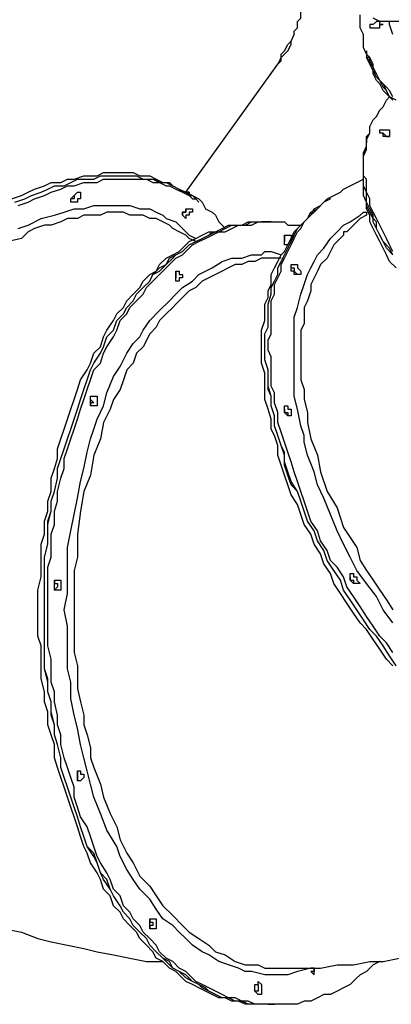
# Model space of a CAD drawing. Units: inches. Extents: x 99 to 146, y 64 to 178.
# Drawn here: x 117 to 121, y 77 to 88 of the extents above; entities that cross this region are included whole.
import ezdxf

# ---------------------------------------------------------------- set-up
doc = ezdxf.new("R2010")
doc.units = ezdxf.units.IN
doc.header["$MEASUREMENT"] = 0
doc.layers.add('Ebene 1', color=7, linetype='Continuous')

msp = doc.modelspace()

# ---------------------------------------------------------------- linework, layer by layer
at = {"layer": 'Ebene 1', "color": 7, "lineweight": 25, "true_color": 0xffffff}
for points in [[(120.227, 87.489), (120.227, 87.489), (120.262, 87.56), (120.297, 87.595), (120.333, 87.63), (120.368, 87.7), (120.368, 87.736), (120.403, 87.807), (120.403, 87.842), (120.438, 87.877), (120.438, 87.947), (120.474, 87.983), (120.474, 88.053), (120.474, 88.089), (120.509, 88.124), (120.509, 88.159), (120.509, 88.23), (120.509, 88.265), (120.509, 88.3), (120.509, 88.336), (120.474, 88.371), (120.474, 88.406)], [(121.461, 87.136), (121.426, 87.207), (121.391, 87.242), (121.32, 87.312), (121.285, 87.348), (121.25, 87.418), (121.25, 87.489), (121.214, 87.56), (121.179, 87.595), (121.144, 87.665), (121.144, 87.736), (121.144, 87.807), (121.109, 87.877), (121.109, 87.947), (121.109, 88.018)], [(120.227, 87.489), (120.262, 87.524), (120.262, 87.595), (120.297, 87.63), (120.333, 87.7), (120.368, 87.736), (120.403, 87.807), (120.403, 87.842), (120.438, 87.877), (120.438, 87.947), (120.474, 87.983)], [(121.92, 87.983), (121.849, 87.947), (121.744, 87.947), (121.673, 87.947), (121.603, 87.947), (121.532, 87.947), (121.461, 87.947), (121.391, 87.947), (121.32, 87.947), (121.25, 87.983)], [(121.461, 87.807), (121.426, 87.912), (121.426, 87.947)], [(121.25, 87.877), (121.25, 87.877), (121.285, 87.877), (121.32, 87.877)], [(121.25, 87.877), (121.25, 87.877), (121.285, 87.877), (121.32, 87.877)], [(121.179, 87.63), (121.179, 87.56)], [(119.239, 86.113), (120.227, 87.489)], [(119.239, 86.113), (120.227, 87.489)], [(120.227, 87.489), (120.227, 87.489)], [(121.461, 87.101), (121.426, 87.136), (121.391, 87.207), (121.356, 87.277), (121.32, 87.312), (121.285, 87.383), (121.25, 87.454), (121.214, 87.489), (121.179, 87.56)], [(121.497, 87.101), (121.426, 87.136), (121.391, 87.207), (121.356, 87.242), (121.32, 87.312), (121.285, 87.383), (121.25, 87.418), (121.214, 87.489), (121.214, 87.56), (121.179, 87.56)], [(121.179, 87.56), (121.214, 87.524)], [(121.461, 87.101), (121.391, 87.171), (121.356, 87.207), (121.32, 87.277), (121.285, 87.312), (121.25, 87.383), (121.25, 87.454), (121.214, 87.524)], [(121.461, 85.478), (121.426, 85.549), (121.391, 85.619), (121.356, 85.69), (121.32, 85.76), (121.285, 85.831), (121.25, 85.901), (121.214, 85.972), (121.214, 86.043), (121.179, 86.113), (121.179, 86.184), (121.179, 86.254), (121.144, 86.289), (121.144, 86.36), (121.144, 86.431), (121.144, 86.501), (121.179, 86.572), (121.179, 86.642), (121.179, 86.678), (121.214, 86.748), (121.214, 86.818), (121.25, 86.889), (121.285, 86.925), (121.32, 86.995), (121.356, 87.03), (121.391, 87.101), (121.426, 87.136)], [(121.214, 86.748), (121.179, 86.713)], [(121.391, 86.713), (121.356, 86.713), (121.356, 86.748), (121.32, 86.748), (121.32, 86.783), (121.356, 86.783), (121.391, 86.783), (121.426, 86.783), (121.426, 86.748), (121.426, 86.713), (121.391, 86.713)], [(121.356, 86.748), (121.356, 86.748), (121.391, 86.713), (121.426, 86.713)], [(121.356, 86.748), (121.356, 86.748), (121.391, 86.713), (121.426, 86.713)], [(121.461, 85.443), (121.391, 85.513), (121.356, 85.584), (121.32, 85.654), (121.285, 85.725), (121.25, 85.796), (121.25, 85.866), (121.214, 85.937), (121.179, 86.007), (121.179, 86.078), (121.179, 86.113), (121.144, 86.184), (121.144, 86.254), (121.144, 86.325), (121.144, 86.395), (121.144, 86.466), (121.144, 86.536), (121.179, 86.572), (121.179, 86.642), (121.179, 86.713)], [(121.461, 85.443), (121.426, 85.513), (121.356, 85.584), (121.32, 85.654), (121.285, 85.725), (121.285, 85.796), (121.25, 85.831), (121.214, 85.901), (121.179, 85.972), (121.179, 86.043), (121.179, 86.113), (121.144, 86.184), (121.144, 86.254), (121.144, 86.325), (121.144, 86.395), (121.144, 86.466), (121.144, 86.501), (121.179, 86.572), (121.179, 86.642), (121.179, 86.713)], [(121.497, 85.302), (121.426, 85.372), (121.391, 85.443), (121.356, 85.513), (121.32, 85.584), (121.285, 85.654), (121.25, 85.725), (121.214, 85.796), (121.214, 85.866), (121.179, 85.937), (121.179, 86.007), (121.144, 86.078), (121.144, 86.148), (121.144, 86.219), (121.144, 86.289), (121.144, 86.36), (121.144, 86.395), (121.144, 86.466), (121.144, 86.536), (121.179, 86.607), (121.179, 86.642)], [(121.179, 86.713), (121.179, 86.642)], [(117.369, 86.043), (117.475, 86.078), (117.546, 86.113), (117.616, 86.148), (117.722, 86.184), (117.792, 86.219), (117.898, 86.219), (117.969, 86.254), (118.039, 86.254), (118.145, 86.289), (118.216, 86.289), (118.286, 86.289), (118.357, 86.325), (118.428, 86.325), (118.498, 86.325), (118.604, 86.325), (118.674, 86.325), (118.745, 86.289), (118.815, 86.289), (118.851, 86.289), (118.921, 86.254), (118.992, 86.219), (119.062, 86.219), (119.098, 86.184), (119.168, 86.148), (119.239, 86.113), (119.274, 86.078), (119.31, 86.078)], [(117.404, 86.007), (117.51, 86.043), (117.581, 86.078), (117.687, 86.113), (117.757, 86.148), (117.828, 86.184), (117.934, 86.184), (118.004, 86.219), (118.075, 86.254), (118.181, 86.254), (118.251, 86.254), (118.322, 86.289), (118.392, 86.289), (118.463, 86.289), (118.569, 86.289), (118.639, 86.289), (118.71, 86.289), (118.78, 86.254), (118.851, 86.254), (118.886, 86.254), (118.957, 86.219), (119.027, 86.219), (119.098, 86.184), (119.168, 86.148), (119.204, 86.113), (119.274, 86.078), (119.31, 86.043), (119.345, 86.043)], [(117.404, 86.007), (117.51, 86.043), (117.581, 86.078), (117.687, 86.113), (117.757, 86.148), (117.828, 86.184), (117.934, 86.184), (118.004, 86.219), (118.075, 86.254), (118.181, 86.254), (118.251, 86.254), (118.322, 86.289), (118.392, 86.289), (118.498, 86.289), (118.569, 86.289), (118.639, 86.289), (118.71, 86.289), (118.78, 86.254), (118.851, 86.254), (118.921, 86.254), (118.957, 86.219), (119.027, 86.219), (119.098, 86.184), (119.168, 86.148), (119.204, 86.113), (119.274, 86.078), (119.31, 86.043), (119.345, 86.043)], [(117.44, 85.972), (117.546, 86.007), (117.616, 86.043), (117.722, 86.078), (117.792, 86.113), (117.898, 86.148), (117.969, 86.184), (118.039, 86.184), (118.145, 86.219), (118.216, 86.219), (118.286, 86.219), (118.357, 86.254), (118.428, 86.254), (118.533, 86.254), (118.604, 86.254), (118.674, 86.254), (118.745, 86.254), (118.815, 86.254), (118.886, 86.219), (118.957, 86.219), (119.027, 86.184), (119.062, 86.184), (119.133, 86.148), (119.204, 86.113), (119.239, 86.113), (119.31, 86.078), (119.38, 86.043), (119.415, 86.007), (119.451, 85.937), (119.521, 85.901), (119.556, 85.866), (119.592, 85.796), (119.627, 85.76), (119.662, 85.725)], [(121.461, 81.174), (121.391, 81.28), (121.32, 81.35), (121.25, 81.457), (121.179, 81.562), (121.109, 81.668), (121.038, 81.774), (120.967, 81.88), (120.932, 81.986), (120.862, 82.091), (120.791, 82.162), (120.756, 82.268), (120.685, 82.374), (120.65, 82.479), (120.579, 82.585), (120.544, 82.691), (120.509, 82.797), (120.474, 82.903), (120.438, 83.009), (120.403, 83.114), (120.368, 83.22), (120.333, 83.326), (120.297, 83.432), (120.262, 83.538), (120.227, 83.643), (120.227, 83.75), (120.191, 83.855), (120.191, 83.961), (120.156, 84.032), (120.156, 84.137), (120.156, 84.243), (120.156, 84.349), (120.121, 84.42), (120.121, 84.525), (120.156, 84.596), (120.156, 84.702), (120.156, 84.772), (120.156, 84.878), (120.156, 84.949), (120.191, 85.019), (120.191, 85.125), (120.227, 85.196), (120.262, 85.266), (120.262, 85.337), (120.297, 85.407), (120.333, 85.478), (120.368, 85.549), (120.403, 85.619), (120.438, 85.69), (120.474, 85.725), (120.509, 85.796), (120.579, 85.866), (120.615, 85.901), (120.65, 85.937), (120.721, 86.007), (120.756, 86.043), (120.826, 86.078), (120.897, 86.113), (120.932, 86.148), (121.003, 86.184), (121.073, 86.219), (121.144, 86.254)], [(118.075, 86.113), (118.039, 86.078), (118.039, 86.043), (118.004, 86.043)], [(118.004, 86.043), (118.039, 86.078), (118.075, 86.113), (118.11, 86.113), (118.11, 86.078), (118.11, 86.043), (118.075, 86.043), (118.075, 86.007), (118.039, 86.007), (118.004, 86.007), (118.004, 86.043)], [(118.075, 86.113), (118.039, 86.078), (118.039, 86.043), (118.004, 86.043)], [(119.239, 86.113), (119.274, 86.113)], [(119.274, 86.113), (119.239, 86.113)], [(119.274, 86.113), (119.239, 86.113)], [(119.274, 86.113), (119.274, 86.113)], [(119.274, 86.113), (119.274, 86.078)], [(119.345, 86.043), (119.31, 86.078)], [(119.38, 86.007), (119.345, 86.043)], [(121.497, 81.033), (121.426, 81.139), (121.356, 81.245), (121.285, 81.35), (121.214, 81.421), (121.144, 81.527), (121.073, 81.633), (121.003, 81.739), (120.932, 81.844), (120.897, 81.95), (120.826, 82.056), (120.756, 82.162), (120.721, 82.268), (120.65, 82.374), (120.615, 82.479), (120.544, 82.585), (120.509, 82.691), (120.474, 82.797), (120.438, 82.903), (120.368, 82.973), (120.333, 83.079), (120.297, 83.185), (120.297, 83.291), (120.262, 83.397), (120.227, 83.503), (120.191, 83.608), (120.191, 83.714), (120.156, 83.82), (120.156, 83.926), (120.121, 83.996), (120.121, 84.102), (120.121, 84.208), (120.086, 84.314), (120.086, 84.385), (120.086, 84.49), (120.086, 84.596), (120.121, 84.667), (120.121, 84.772), (120.121, 84.843), (120.121, 84.914), (120.156, 85.019), (120.156, 85.09), (120.191, 85.161), (120.227, 85.231), (120.227, 85.302), (120.262, 85.372), (120.297, 85.443), (120.333, 85.513), (120.368, 85.584), (120.403, 85.654), (120.438, 85.725), (120.474, 85.76), (120.544, 85.831), (120.579, 85.866), (120.615, 85.937), (120.685, 85.972), (120.721, 86.007)], [(121.497, 81.033), (121.426, 81.139), (121.356, 81.245), (121.285, 81.35), (121.214, 81.421), (121.144, 81.527), (121.073, 81.633), (121.003, 81.739), (120.932, 81.844), (120.897, 81.95), (120.826, 82.056), (120.756, 82.162), (120.721, 82.268), (120.65, 82.374), (120.615, 82.479), (120.544, 82.585), (120.509, 82.691), (120.474, 82.797), (120.438, 82.903), (120.368, 83.009), (120.333, 83.114), (120.297, 83.22), (120.297, 83.326), (120.262, 83.397), (120.227, 83.503), (120.191, 83.608), (120.191, 83.714), (120.156, 83.82), (120.156, 83.926), (120.121, 84.032), (120.121, 84.102), (120.121, 84.208), (120.086, 84.314), (120.086, 84.385), (120.086, 84.49), (120.086, 84.596), (120.121, 84.667), (120.121, 84.772), (120.121, 84.843), (120.121, 84.914), (120.156, 85.019), (120.156, 85.09), (120.191, 85.161), (120.227, 85.231), (120.227, 85.302), (120.262, 85.372), (120.297, 85.443), (120.333, 85.513), (120.368, 85.584), (120.403, 85.654), (120.438, 85.725), (120.474, 85.76), (120.544, 85.831), (120.579, 85.866), (120.615, 85.937), (120.685, 85.972), (120.721, 86.007)], [(120.721, 86.007), (120.685, 85.972)], [(120.791, 86.043), (120.721, 86.007)], [(119.098, 85.725), (119.062, 85.76), (118.992, 85.796), (118.921, 85.831), (118.851, 85.831), (118.78, 85.866), (118.71, 85.866), (118.639, 85.866), (118.569, 85.901), (118.498, 85.901), (118.392, 85.901), (118.322, 85.866), (118.251, 85.866), (118.145, 85.866), (118.075, 85.831), (117.969, 85.831), (117.898, 85.796), (117.792, 85.76), (117.722, 85.76), (117.616, 85.725), (117.546, 85.69), (117.475, 85.619), (117.334, 85.584)], [(117.44, 85.725), (117.546, 85.76), (117.687, 85.831), (117.828, 85.866), (117.934, 85.901), (118.039, 85.937), (118.145, 85.937), (118.251, 85.972), (118.322, 85.972), (118.428, 85.972), (118.533, 85.972), (118.639, 85.972), (118.745, 85.937), (118.851, 85.937), (118.921, 85.901), (118.992, 85.866), (119.027, 85.831), (119.133, 85.796), (119.204, 85.725), (119.274, 85.654), (119.345, 85.619)], [(119.239, 85.937), (119.239, 85.937), (119.239, 85.901), (119.204, 85.901), (119.204, 85.866)], [(119.239, 85.901), (119.239, 85.937), (119.274, 85.937), (119.31, 85.937), (119.31, 85.901), (119.274, 85.901), (119.274, 85.866), (119.239, 85.866), (119.239, 85.831), (119.204, 85.866), (119.204, 85.901), (119.239, 85.901)], [(119.239, 85.937), (119.239, 85.937), (119.239, 85.901), (119.204, 85.901), (119.204, 85.866)], [(121.461, 81.033), (121.391, 81.104), (121.32, 81.21), (121.25, 81.315), (121.179, 81.421), (121.109, 81.492), (121.038, 81.597), (120.967, 81.703), (120.897, 81.809), (120.826, 81.915), (120.791, 82.021), (120.721, 82.127), (120.685, 82.232), (120.615, 82.338), (120.579, 82.444), (120.509, 82.55), (120.474, 82.656), (120.438, 82.762), (120.368, 82.868), (120.333, 82.973), (120.297, 83.079), (120.262, 83.185), (120.227, 83.291), (120.227, 83.397), (120.191, 83.503), (120.156, 83.573), (120.156, 83.679), (120.121, 83.785), (120.086, 83.89), (120.086, 83.996), (120.086, 84.102), (120.086, 84.173), (120.05, 84.279), (120.05, 84.385), (120.05, 84.455), (120.05, 84.561), (120.05, 84.632), (120.086, 84.737), (120.086, 84.808), (120.086, 84.914), (120.121, 84.984), (120.121, 85.055), (120.156, 85.125), (120.156, 85.231), (120.191, 85.302), (120.227, 85.372), (120.262, 85.443), (120.297, 85.478), (120.333, 85.549), (120.368, 85.619), (120.403, 85.69), (120.438, 85.725), (120.509, 85.796), (120.544, 85.831), (120.579, 85.901), (120.65, 85.937), (120.685, 85.972)], [(120.474, 83.608), (120.474, 83.608), (120.438, 83.785), (120.403, 83.926), (120.403, 84.067), (120.403, 84.208), (120.403, 84.349), (120.403, 84.455), (120.403, 84.561), (120.403, 84.632), (120.403, 84.772), (120.438, 84.878), (120.474, 85.019), (120.509, 85.125), (120.544, 85.231), (120.579, 85.302), (120.615, 85.372), (120.65, 85.443), (120.721, 85.513), (120.791, 85.619), (120.862, 85.69), (120.932, 85.76), (121.003, 85.796), (121.109, 85.866), (121.144, 85.901), (121.179, 85.901)], [(121.179, 85.901), (121.179, 85.866), (121.109, 85.831), (121.073, 85.796), (121.003, 85.725)], [(120.121, 77.4), (120.086, 77.4), (120.015, 77.4), (119.944, 77.4), (119.874, 77.4), (119.803, 77.435), (119.733, 77.435), (119.662, 77.47), (119.592, 77.47), (119.521, 77.505), (119.451, 77.54), (119.38, 77.576), (119.31, 77.611), (119.239, 77.646), (119.168, 77.717), (119.133, 77.752), (119.062, 77.787), (118.992, 77.858), (118.921, 77.893), (118.886, 77.964), (118.815, 78.035), (118.745, 78.105), (118.71, 78.175), (118.639, 78.246), (118.569, 78.317), (118.533, 78.387), (118.463, 78.458), (118.428, 78.564), (118.357, 78.634), (118.322, 78.74), (118.286, 78.811), (118.216, 78.916), (118.181, 79.022), (118.145, 79.093), (118.11, 79.199), (118.075, 79.304), (118.039, 79.41), (118.004, 79.516), (117.969, 79.622), (117.934, 79.728), (117.898, 79.834), (117.863, 79.939), (117.828, 80.045), (117.828, 80.186), (117.792, 80.292), (117.757, 80.398), (117.757, 80.539), (117.722, 80.645), (117.722, 80.751), (117.687, 80.892), (117.687, 80.998), (117.687, 81.104), (117.687, 81.245), (117.651, 81.35), (117.651, 81.492), (117.651, 81.597), (117.651, 81.739), (117.651, 81.844), (117.687, 81.986), (117.687, 82.091), (117.687, 82.197), (117.687, 82.338), (117.722, 82.444), (117.722, 82.585), (117.757, 82.691), (117.757, 82.797), (117.792, 82.903), (117.792, 83.044), (117.828, 83.15), (117.863, 83.256), (117.863, 83.361), (117.898, 83.467), (117.934, 83.573), (117.969, 83.679), (118.004, 83.785), (118.039, 83.89), (118.075, 83.996), (118.11, 84.102), (118.181, 84.208), (118.216, 84.279), (118.251, 84.385), (118.322, 84.455), (118.357, 84.561), (118.392, 84.632), (118.463, 84.737), (118.498, 84.808), (118.569, 84.878), (118.604, 84.949), (118.674, 85.019), (118.745, 85.09), (118.78, 85.161), (118.851, 85.231), (118.921, 85.266), (118.957, 85.337), (119.027, 85.407), (119.098, 85.443), (119.168, 85.478), (119.239, 85.549), (119.274, 85.584), (119.345, 85.619), (119.415, 85.654), (119.486, 85.69), (119.556, 85.69), (119.627, 85.725), (119.697, 85.76), (119.768, 85.76), (119.839, 85.76), (119.909, 85.796), (119.98, 85.796), (120.05, 85.796)], [(120.156, 77.4), (120.121, 77.4), (120.05, 77.4), (119.98, 77.4), (119.909, 77.4), (119.839, 77.435), (119.768, 77.435), (119.697, 77.47), (119.627, 77.47), (119.556, 77.505), (119.486, 77.54), (119.415, 77.576), (119.38, 77.611), (119.31, 77.646), (119.239, 77.717), (119.168, 77.752), (119.098, 77.787), (119.027, 77.858), (118.992, 77.893), (118.921, 77.964), (118.851, 78.035), (118.815, 78.105), (118.745, 78.175), (118.674, 78.246), (118.639, 78.317), (118.569, 78.387), (118.533, 78.458), (118.463, 78.564), (118.428, 78.634), (118.357, 78.74), (118.322, 78.811), (118.286, 78.916), (118.251, 79.022), (118.181, 79.093), (118.145, 79.199), (118.11, 79.304), (118.075, 79.41), (118.039, 79.516), (118.004, 79.622), (117.969, 79.728), (117.934, 79.834), (117.898, 79.939), (117.898, 80.045), (117.863, 80.186), (117.828, 80.292), (117.828, 80.398), (117.792, 80.539), (117.792, 80.645), (117.757, 80.751), (117.757, 80.892), (117.722, 80.998), (117.722, 81.104), (117.722, 81.245), (117.722, 81.35), (117.722, 81.492), (117.722, 81.597), (117.722, 81.739), (117.722, 81.844), (117.722, 81.986), (117.722, 82.091), (117.722, 82.197), (117.757, 82.338), (117.757, 82.444), (117.757, 82.585), (117.792, 82.691), (117.792, 82.797), (117.828, 82.903), (117.863, 83.044), (117.863, 83.15), (117.898, 83.256), (117.934, 83.361), (117.969, 83.467), (118.004, 83.573), (118.039, 83.679), (118.075, 83.785), (118.11, 83.89), (118.145, 83.996), (118.181, 84.102), (118.216, 84.208), (118.251, 84.279), (118.322, 84.385), (118.357, 84.455), (118.392, 84.561), (118.463, 84.632), (118.498, 84.737), (118.569, 84.808), (118.604, 84.878), (118.674, 84.949), (118.71, 85.019), (118.78, 85.09), (118.851, 85.161), (118.886, 85.231), (118.957, 85.302), (119.027, 85.337), (119.098, 85.407), (119.133, 85.443), (119.204, 85.478), (119.274, 85.549), (119.345, 85.584), (119.415, 85.619), (119.486, 85.654), (119.556, 85.69), (119.592, 85.69), (119.662, 85.725), (119.733, 85.76), (119.803, 85.76), (119.874, 85.76), (119.944, 85.796), (120.015, 85.796), (120.086, 85.796)], [(120.156, 77.4), (120.121, 77.4), (120.05, 77.4), (119.98, 77.4), (119.909, 77.4), (119.839, 77.435), (119.768, 77.435), (119.697, 77.47), (119.627, 77.47), (119.556, 77.505), (119.486, 77.54), (119.451, 77.576), (119.38, 77.611), (119.31, 77.646), (119.239, 77.682), (119.168, 77.752), (119.098, 77.787), (119.062, 77.858), (118.992, 77.893), (118.921, 77.964), (118.851, 78.035), (118.815, 78.105), (118.745, 78.175), (118.674, 78.246), (118.639, 78.317), (118.569, 78.387), (118.533, 78.458), (118.463, 78.564), (118.428, 78.634), (118.392, 78.74), (118.322, 78.811), (118.286, 78.916), (118.251, 78.987), (118.181, 79.093), (118.145, 79.199), (118.11, 79.304), (118.075, 79.41), (118.039, 79.516), (118.004, 79.622), (117.969, 79.728), (117.934, 79.834), (117.898, 79.939), (117.898, 80.045), (117.863, 80.186), (117.828, 80.292), (117.828, 80.398), (117.792, 80.504), (117.792, 80.645), (117.757, 80.751), (117.757, 80.857), (117.722, 80.998), (117.722, 81.104), (117.722, 81.245), (117.722, 81.35), (117.722, 81.492), (117.722, 81.597), (117.722, 81.739), (117.722, 81.844), (117.722, 81.95), (117.722, 82.091), (117.722, 82.197), (117.757, 82.338), (117.757, 82.444), (117.757, 82.55), (117.792, 82.691), (117.792, 82.797), (117.828, 82.903), (117.863, 83.044), (117.863, 83.15), (117.898, 83.256), (117.934, 83.361), (117.969, 83.467), (118.004, 83.573), (118.039, 83.679), (118.075, 83.785), (118.11, 83.89), (118.145, 83.996), (118.181, 84.102), (118.216, 84.208), (118.251, 84.279), (118.322, 84.385), (118.357, 84.455), (118.392, 84.561), (118.463, 84.632), (118.498, 84.737), (118.569, 84.808), (118.604, 84.878), (118.674, 84.949), (118.71, 85.019), (118.78, 85.09), (118.851, 85.161), (118.886, 85.231), (118.957, 85.266), (119.027, 85.337), (119.062, 85.407), (119.133, 85.443), (119.204, 85.478), (119.274, 85.549), (119.345, 85.584), (119.415, 85.619), (119.486, 85.654), (119.521, 85.69), (119.592, 85.69), (119.662, 85.725), (119.733, 85.76), (119.803, 85.76), (119.874, 85.76), (119.944, 85.796), (120.015, 85.796), (120.086, 85.796)], [(121.32, 77.858), (121.25, 77.823), (121.179, 77.752), (121.109, 77.717), (121.073, 77.682), (121.003, 77.611), (120.932, 77.576), (120.862, 77.54), (120.791, 77.505), (120.721, 77.505), (120.65, 77.47), (120.579, 77.435), (120.509, 77.435), (120.438, 77.4), (120.368, 77.4), (120.297, 77.4), (120.227, 77.4), (120.191, 77.4), (120.121, 77.4), (120.05, 77.4), (119.98, 77.4), (119.909, 77.435), (119.839, 77.435), (119.768, 77.47), (119.697, 77.47), (119.627, 77.505), (119.556, 77.54), (119.486, 77.576), (119.415, 77.611), (119.345, 77.646), (119.274, 77.717), (119.239, 77.752), (119.168, 77.787), (119.098, 77.858), (119.027, 77.893), (118.957, 77.964), (118.921, 78.035), (118.851, 78.105), (118.78, 78.175), (118.745, 78.246), (118.674, 78.317), (118.639, 78.387), (118.569, 78.458), (118.533, 78.564), (118.463, 78.634), (118.428, 78.74), (118.392, 78.811), (118.322, 78.916), (118.286, 78.987), (118.251, 79.093), (118.216, 79.199), (118.181, 79.304), (118.11, 79.41), (118.075, 79.516), (118.039, 79.622), (118.039, 79.728), (118.004, 79.834), (117.969, 79.939), (117.934, 80.045), (117.898, 80.186), (117.898, 80.292), (117.863, 80.398), (117.863, 80.504), (117.828, 80.645), (117.828, 80.751), (117.792, 80.857), (117.792, 80.998), (117.792, 81.104), (117.757, 81.245), (117.757, 81.35), (117.757, 81.492), (117.757, 81.597), (117.757, 81.739), (117.757, 81.844), (117.757, 81.95), (117.757, 82.091), (117.792, 82.197), (117.792, 82.338), (117.792, 82.444), (117.828, 82.55), (117.828, 82.691), (117.863, 82.797), (117.863, 82.903), (117.898, 83.044), (117.934, 83.15), (117.934, 83.256), (117.969, 83.361), (118.004, 83.467), (118.039, 83.573), (118.075, 83.679), (118.11, 83.785), (118.145, 83.89), (118.181, 83.996), (118.216, 84.102), (118.251, 84.208), (118.322, 84.279), (118.357, 84.385), (118.392, 84.455), (118.463, 84.561), (118.498, 84.632), (118.533, 84.737), (118.604, 84.808), (118.639, 84.878), (118.71, 84.949), (118.78, 85.019), (118.815, 85.09), (118.886, 85.161), (118.957, 85.231), (118.992, 85.266), (119.062, 85.337), (119.133, 85.407), (119.204, 85.443), (119.239, 85.478), (119.31, 85.549), (119.38, 85.584), (119.451, 85.619), (119.521, 85.654), (119.592, 85.69), (119.662, 85.69), (119.733, 85.725), (119.803, 85.76), (119.874, 85.76), (119.944, 85.76), (120.015, 85.796), (120.086, 85.796), (120.156, 85.796), (120.227, 85.796), (120.297, 85.796), (120.333, 85.76), (120.403, 85.76), (120.474, 85.76)], [(120.086, 85.796), (120.05, 85.796)], [(120.156, 85.796), (120.086, 85.796)], [(119.168, 85.69), (119.168, 85.69), (119.098, 85.725)], [(119.345, 85.584), (119.274, 85.619), (119.239, 85.654), (119.168, 85.69)], [(120.932, 85.69), (120.932, 85.654), (120.862, 85.584), (120.826, 85.549), (120.791, 85.478), (120.756, 85.407), (120.685, 85.337), (120.65, 85.266), (120.615, 85.196), (120.579, 85.125), (120.579, 85.055), (120.544, 84.949), (120.509, 84.878), (120.509, 84.808), (120.509, 84.702), (120.474, 84.632), (120.474, 84.49), (120.474, 84.385), (120.474, 84.314), (120.474, 84.208), (120.474, 84.102), (120.509, 83.996), (120.509, 83.89), (120.544, 83.75), (120.544, 83.643)], [(121.003, 85.725), (120.967, 85.69), (120.932, 85.69)], [(120.297, 85.654), (120.297, 85.654), (120.297, 85.619), (120.297, 85.584)], [(120.297, 85.654), (120.297, 85.654), (120.297, 85.619), (120.297, 85.584)], [(120.297, 85.619), (120.297, 85.619), (120.297, 85.654), (120.333, 85.654), (120.368, 85.654), (120.368, 85.619)], [(120.333, 85.549), (120.333, 85.549), (120.297, 85.549), (120.297, 85.584), (120.297, 85.619)], [(118.286, 83.679), (118.286, 83.679), (118.357, 83.82), (118.392, 83.961), (118.463, 84.137), (118.533, 84.243), (118.604, 84.385), (118.674, 84.49), (118.745, 84.561), (118.78, 84.632), (118.851, 84.737), (118.957, 84.843), (119.062, 84.949), (119.133, 85.019), (119.204, 85.09), (119.31, 85.161), (119.38, 85.231), (119.451, 85.266), (119.521, 85.302), (119.627, 85.372), (119.733, 85.407), (119.839, 85.407), (119.944, 85.443), (120.05, 85.443), (120.086, 85.478), (120.156, 85.478), (120.262, 85.443)], [(120.05, 85.407), (119.98, 85.372), (119.909, 85.372), (119.839, 85.337), (119.768, 85.337), (119.697, 85.302), (119.627, 85.266), (119.556, 85.231), (119.486, 85.196), (119.415, 85.161), (119.345, 85.09), (119.274, 85.055), (119.204, 84.984), (119.133, 84.914), (119.098, 84.878), (119.027, 84.808), (118.957, 84.737), (118.921, 84.667), (118.851, 84.596), (118.78, 84.455), (118.71, 84.385), (118.674, 84.279), (118.604, 84.208), (118.569, 84.102), (118.533, 83.996), (118.463, 83.89), (118.428, 83.785), (118.357, 83.643)], [(120.156, 85.407), (120.156, 85.407), (120.05, 85.407)], [(120.262, 85.407), (120.191, 85.407), (120.156, 85.407)], [(119.133, 85.266), (119.133, 85.266), (119.133, 85.231), (119.133, 85.196)], [(119.133, 85.266), (119.133, 85.266), (119.133, 85.231), (119.133, 85.196)], [(119.133, 85.196), (119.133, 85.196), (119.133, 85.231), (119.133, 85.266), (119.168, 85.266), (119.168, 85.231), (119.204, 85.231), (119.204, 85.196), (119.168, 85.196), (119.168, 85.161), (119.133, 85.161), (119.133, 85.196)], [(120.403, 85.266), (120.403, 85.266), (120.368, 85.266), (120.368, 85.302), (120.368, 85.337), (120.403, 85.337), (120.438, 85.337), (120.438, 85.302), (120.474, 85.266), (120.474, 85.231), (120.438, 85.231), (120.403, 85.231), (120.403, 85.266)], [(120.368, 85.302), (120.368, 85.302), (120.403, 85.302), (120.403, 85.266), (120.438, 85.231)], [(120.368, 85.302), (120.368, 85.302), (120.403, 85.302), (120.403, 85.266), (120.438, 85.231)], [(118.216, 83.82), (118.216, 83.82), (118.216, 83.855), (118.216, 83.89), (118.216, 83.926), (118.251, 83.926), (118.286, 83.926), (118.286, 83.89), (118.286, 83.855), (118.286, 83.82), (118.251, 83.82), (118.216, 83.82)], [(118.216, 83.89), (118.216, 83.89), (118.251, 83.855), (118.216, 83.855), (118.216, 83.82)], [(118.216, 83.89), (118.216, 83.89), (118.251, 83.855), (118.216, 83.855), (118.216, 83.82)], [(120.333, 83.714), (120.333, 83.714), (120.297, 83.75), (120.297, 83.785), (120.297, 83.82), (120.333, 83.82), (120.333, 83.785), (120.368, 83.785), (120.368, 83.75), (120.368, 83.714), (120.333, 83.714)], [(120.297, 83.785), (120.297, 83.785), (120.297, 83.75), (120.333, 83.75), (120.333, 83.714)], [(120.297, 83.785), (120.297, 83.785), (120.297, 83.75), (120.333, 83.75), (120.333, 83.714)], [(120.615, 77.787), (120.579, 77.787), (120.438, 77.752), (120.333, 77.717), (120.191, 77.717), (120.086, 77.717), (119.944, 77.752), (119.874, 77.752), (119.803, 77.787), (119.697, 77.823), (119.592, 77.858), (119.486, 77.929), (119.415, 77.964), (119.31, 78.035), (119.239, 78.105), (119.168, 78.175), (119.098, 78.246), (118.992, 78.317), (118.921, 78.422), (118.851, 78.528), (118.745, 78.634), (118.674, 78.74), (118.604, 78.846), (118.533, 78.987), (118.498, 79.093), (118.392, 79.269), (118.322, 79.446), (118.251, 79.622), (118.216, 79.763), (118.181, 79.904), (118.145, 80.045), (118.11, 80.186), (118.075, 80.363), (118.039, 80.504), (118.004, 80.68), (118.004, 80.857), (117.969, 80.998), (117.969, 81.174), (117.969, 81.315), (117.969, 81.457), (117.934, 81.633), (117.969, 81.809), (117.969, 81.986), (117.969, 82.162), (117.969, 82.303), (118.004, 82.479), (118.039, 82.656), (118.075, 82.832), (118.11, 83.009), (118.145, 83.15), (118.181, 83.326), (118.216, 83.467), (118.251, 83.573), (118.286, 83.679)], [(118.357, 83.643), (118.322, 83.467), (118.251, 83.291), (118.216, 83.079), (118.145, 82.903), (118.11, 82.691), (118.075, 82.444), (118.075, 82.303), (118.075, 82.197), (118.039, 82.056), (118.039, 81.915), (118.039, 81.774), (118.039, 81.668), (118.039, 81.527), (118.039, 81.421), (118.039, 81.315), (118.039, 81.174), (118.075, 81.033), (118.075, 80.892), (118.075, 80.786), (118.11, 80.645), (118.145, 80.504), (118.145, 80.398), (118.181, 80.292), (118.216, 80.151), (118.216, 80.045), (118.251, 79.939), (118.322, 79.763), (118.357, 79.622), (118.428, 79.446), (118.498, 79.304), (118.533, 79.163), (118.604, 79.022), (118.674, 78.916), (118.745, 78.775), (118.851, 78.669), (118.921, 78.564), (118.992, 78.458), (119.098, 78.352), (119.204, 78.246), (119.274, 78.175), (119.38, 78.105), (119.486, 78.035), (119.556, 77.964), (119.662, 77.929), (119.768, 77.858), (119.874, 77.823), (120.015, 77.823), (120.086, 77.787), (120.156, 77.787), (120.191, 77.787)], [(121.461, 81.492), (121.356, 81.633), (121.285, 81.774), (121.179, 81.915), (121.073, 82.056), (121.003, 82.197), (120.932, 82.338), (120.862, 82.479), (120.791, 82.656), (120.721, 82.832), (120.65, 82.973), (120.615, 83.114), (120.544, 83.291), (120.509, 83.432), (120.509, 83.503), (120.474, 83.608)], [(120.544, 83.643), (120.579, 83.467), (120.65, 83.291), (120.685, 83.114), (120.756, 82.903), (120.862, 82.726), (120.932, 82.515), (121.003, 82.409), (121.073, 82.303), (121.109, 82.162), (121.179, 82.056), (121.25, 81.95), (121.32, 81.844), (121.391, 81.739), (121.461, 81.633)], [(121.073, 81.915), (121.073, 81.915), (121.038, 81.915), (121.003, 81.95), (121.003, 81.986), (121.003, 82.021), (121.038, 82.021), (121.038, 81.986), (121.073, 81.986), (121.073, 81.95), (121.109, 81.915), (121.073, 81.915)], [(117.828, 81.95), (117.828, 81.915), (117.863, 81.915), (117.863, 81.88), (117.828, 81.844)], [(117.828, 81.95), (117.828, 81.915), (117.863, 81.915), (117.863, 81.88), (117.828, 81.844)], [(117.863, 81.844), (117.863, 81.844), (117.828, 81.844), (117.828, 81.88), (117.828, 81.915), (117.828, 81.95), (117.863, 81.95), (117.898, 81.95), (117.898, 81.915), (117.898, 81.88), (117.898, 81.844), (117.863, 81.844)], [(121.003, 81.986), (121.003, 81.986), (121.003, 81.95), (121.038, 81.95), (121.038, 81.915)], [(121.003, 81.986), (121.003, 81.986), (121.003, 81.95), (121.038, 81.95), (121.038, 81.915)], [(118.075, 79.904), (118.075, 79.869), (118.075, 79.834), (118.075, 79.798)], [(118.075, 79.904), (118.075, 79.869), (118.075, 79.834), (118.075, 79.798)], [(118.11, 79.798), (118.11, 79.798), (118.075, 79.798), (118.075, 79.834), (118.075, 79.869), (118.075, 79.904), (118.11, 79.904), (118.11, 79.869), (118.145, 79.869), (118.145, 79.834), (118.11, 79.798)], [(118.851, 78.317), (118.851, 78.317), (118.851, 78.282), (118.886, 78.282), (118.886, 78.246), (118.851, 78.246)], [(118.851, 78.317), (118.851, 78.317), (118.851, 78.282), (118.886, 78.282), (118.886, 78.246), (118.851, 78.246)], [(118.921, 78.246), (118.921, 78.211), (118.886, 78.211), (118.851, 78.211), (118.851, 78.246), (118.851, 78.282), (118.851, 78.317), (118.886, 78.317), (118.921, 78.317), (118.921, 78.282), (118.921, 78.246)], [(117.299, 78.211), (117.475, 78.175), (117.651, 78.105), (117.792, 78.07), (117.969, 78.035), (118.145, 77.999), (118.286, 77.964), (118.463, 77.929), (118.639, 77.893), (118.815, 77.858), (118.957, 77.858), (118.992, 77.858)], [(118.851, 78.246), (118.851, 78.211)], [(118.851, 78.246), (118.851, 78.211)], [(120.262, 77.787), (120.368, 77.787), (120.509, 77.787), (120.685, 77.787), (120.862, 77.823), (121.038, 77.823), (121.214, 77.858), (121.356, 77.858), (121.532, 77.893)], [(120.191, 77.787), (120.227, 77.787), (120.262, 77.787)], [(120.05, 77.576), (120.05, 77.54), (120.05, 77.505), (120.015, 77.505), (119.98, 77.54), (119.98, 77.576), (119.98, 77.611), (120.015, 77.611), (120.015, 77.646), (120.05, 77.611), (120.05, 77.576)], [(119.98, 77.611), (120.015, 77.611), (120.015, 77.576)], [(119.98, 77.611), (120.015, 77.611), (120.015, 77.576)], [(120.015, 77.576), (120.015, 77.54), (119.98, 77.54)], [(120.015, 77.576), (120.015, 77.54), (119.98, 77.54)], [(120.121, 77.4), (120.156, 77.4)], [(120.156, 77.4), (120.191, 77.4)]]:
    msp.add_lwpolyline(points, dxfattribs=at)
for points, knots in [([(121.285, 87.877), (121.285, 87.877), (121.285, 87.877), (121.285, 87.877), (121.285, 87.877), (121.25, 87.877), (121.25, 87.877), (121.25, 87.877), (121.214, 87.877), (121.214, 87.877), (121.214, 87.877), (121.214, 87.912), (121.214, 87.912), (121.214, 87.912), (121.25, 87.912), (121.25, 87.912), (121.25, 87.912), (121.285, 87.947), (121.285, 87.947), (121.285, 87.947), (121.32, 87.947), (121.32, 87.947), (121.32, 87.947), (121.32, 87.912), (121.32, 87.912), (121.32, 87.912), (121.356, 87.912), (121.356, 87.912), (121.356, 87.912), (121.32, 87.912), (121.32, 87.912), (121.32, 87.912), (121.32, 87.877), (121.32, 87.877), (121.32, 87.877), (121.285, 87.877), (121.285, 87.877)], [0, 0, 0, 0, 1, 1, 1, 2, 2, 2, 3, 3, 3, 4, 4, 4, 5, 5, 5, 6, 6, 6, 7, 7, 7, 8, 8, 8, 9, 9, 9, 10, 10, 10, 11, 11, 11, 12, 12, 12, 12]), ([(120.615, 77.752), (120.615, 77.752), (120.615, 77.752), (120.615, 77.752), (120.615, 77.752), (120.615, 77.717), (120.615, 77.717), (120.615, 77.717), (120.579, 77.752), (120.579, 77.752), (120.579, 77.752), (120.615, 77.752), (120.615, 77.752), (120.615, 77.752), (120.615, 77.787), (120.615, 77.787), (120.615, 77.787), (120.615, 77.752), (120.615, 77.752)], [0, 0, 0, 0, 1, 1, 1, 2, 2, 2, 3, 3, 3, 4, 4, 4, 5, 5, 5, 6, 6, 6, 6])]:
    msp.add_open_spline(points, degree=3, knots=knots, dxfattribs=at)

doc.saveas('drawing.dxf')
